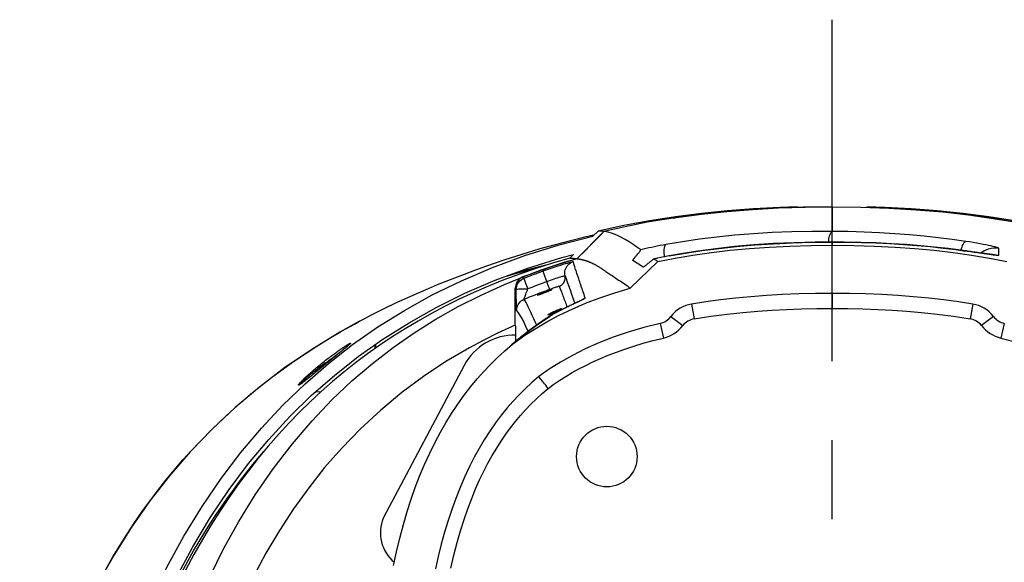
# Model space of a CAD drawing. Units: millimetres. Extents: x -5096 to 1062, y -915 to 1783.
# Drawn here: x -4014 to -3753, y -298 to -154 of the extents above; entities that cross this region are included whole.
import ezdxf

# ---------------------------------------------------------------- set-up
doc = ezdxf.new("R2010")
doc.units = ezdxf.units.MM
doc.header["$LTSCALE"] = 55.88
doc.linetypes.add('CENTER', pattern=[0.6, 0.375, -0.075, 0.075, -0.075])
doc.layers.get('0').update_dxf_attribs({"linetype": 'CONTINUOUS'})
for name, color, linetype in [('1215285_DXF_CONTINUOUS_LINE', 7, 'CONTINUOUS'), ('BOWL_2013062DXF_CONTINUOUS_LINE', 7, 'CONTINUOUS'), ('RIM_20130625DXF_CONTINUOUS_LINE', 7, 'CONTINUOUS')]:
    doc.layers.add(name, color=color, linetype=linetype)

msp = doc.modelspace()

# ---------------------------------------------------------------- linework, layer by layer
at = {"color": 1, "linetype": 'CENTER', "ltscale": 5}
msp.add_line((-3798.8, -914.85), (-3798.8, -153.7), dxfattribs=at)
at = {"layer": '1215285_DXF_CONTINUOUS_LINE', "color": 7, "linetype": 'Continuous'}
for p, q in [((-3870.56, -216.81), (-3867.44, -215.99)), ((-3874.82, -218.86), (-3880.75, -220.34)), ((-3885.61, -221.88), (-3882.54, -220.97)), ((-3880.75, -220.34), (-3884.26, -221.38)), ((-3924.23, -233.71), (-3922.47, -232.78)), ((-3920.15, -240.97), (-3920.15, -239.93)), ((-3919.96, -240.84), (-3919.96, -239.8)), ((-3930.53, -242.84), (-3931.05, -243.27)), ((-3929.18, -241.75), (-3929.6, -242.08)), ((-3929.24, -241.79), (-3929.6, -242.08)), ((-3929.01, -241.61), (-3929.24, -241.79)), ((-3928.79, -241.42), (-3929.01, -241.61)), ((-3928.57, -241.25), (-3928.79, -241.42)), ((-3928.37, -241.07), (-3928.57, -241.25)), ((-3933.88, -245.59), (-3934.23, -245.88)), ((-3933.23, -245.05), (-3933.99, -245.68)), ((-3932.64, -244.57), (-3933.23, -245.05)), ((-3932.08, -244.11), (-3932.64, -244.57)), ((-3931.53, -243.66), (-3932.08, -244.11)), ((-3931.05, -243.27), (-3931.61, -243.72)), ((-3931.12, -243.33), (-3931.53, -243.66)), ((-3935.46, -246.88), (-3935.82, -247.18)), ((-3934.79, -246.33), (-3935.46, -246.88)), ((-3933.99, -245.68), (-3934.79, -246.33)), ((-3934.49, -252.43), (-3936, -252.51))]:
    msp.add_line(p, q, dxfattribs=at)
for points in [[(-3862.13, -210.88), (-3864.45, -211.41), (-3868.62, -212.43), (-3872.65, -213.49), (-3876.38, -214.54), (-3879.78, -215.56), (-3882.9, -216.53), (-3885.74, -217.46), (-3888.28, -218.31), (-3890.57, -219.11), (-3892.77, -219.9), (-3894.9, -220.68), (-3896.96, -221.45), (-3899.09, -222.27), (-3901.32, -223.15), (-3903.62, -224.08), (-3906.09, -225.11), (-3908.73, -226.24), (-3911.53, -227.48), (-3914.51, -228.86), (-3917.68, -230.37), (-3921.02, -232.04), (-3922.47, -232.78)], [(-3919.4, -235.23), (-3912.36, -230.85), (-3904.95, -226.75), (-3897.2, -222.95), (-3889.01, -219.47), (-3880.37, -216.3), (-3871.29, -213.46), (-3862.38, -211.12)], [(-3888.23, -222.84), (-3879.63, -219.67), (-3870.56, -216.81)], [(-3882.54, -220.97), (-3876.81, -219.43), (-3875.96, -219.22)], [(-3924.62, -243.09), (-3918.04, -238.44), (-3911.13, -234.1), (-3903.88, -230.05), (-3896.29, -226.29), (-3888.23, -222.84)], [(-3924.23, -233.71), (-3929.51, -236.64), (-3936.96, -241.19), (-3944.05, -246.02), (-3950.83, -251.17), (-3957.28, -256.61), (-3963.39, -262.34), (-3969.22, -268.39), (-3974.73, -274.74), (-3979.92, -281.39), (-3984.82, -288.38), (-3989.43, -295.7), (-3993.71, -303.34), (-3997.7, -311.35), (-4001.37, -319.73), (-4004.72, -328.47), (-4007.75, -337.63), (-4010.44, -347.24), (-4012.78, -357.25), (-4014.46, -365.99)], [(-3991.61, -299.55), (-3989.73, -296.27), (-3987.82, -293.09), (-3985.87, -290.02), (-3983.92, -287.07), (-3981.95, -284.22), (-3979.92, -281.42), (-3977.82, -278.65), (-3975.67, -275.92), (-3973.44, -273.21), (-3971.12, -270.52), (-3968.71, -267.85), (-3966.25, -265.24), (-3963.74, -262.69), (-3961.17, -260.19), (-3958.55, -257.76), (-3955.89, -255.4), (-3953.19, -253.1), (-3950.43, -250.85), (-3947.61, -248.66), (-3944.73, -246.52), (-3941.77, -244.41), (-3938.72, -242.34), (-3935.58, -240.31), (-3932.36, -238.32), (-3929.03, -236.36), (-3925.61, -234.45), (-3924.23, -233.71)], [(-3991.19, -338.88), (-3987.72, -328.05), (-3983.91, -317.82), (-3979.82, -308.19), (-3975.49, -299.18), (-3970.89, -290.77), (-3966.06, -282.87), (-3961.03, -275.47), (-3955.78, -268.57), (-3950.3, -262.07), (-3944.61, -255.98), (-3938.69, -250.28), (-3932.51, -244.93), (-3926.09, -239.91), (-3919.4, -235.23)], [(-3940.42, -250.69), (-3940.44, -250.69), (-3940.45, -250.68), (-3940.46, -250.67), (-3940.46, -250.65), (-3940.46, -250.63), (-3940.45, -250.61), (-3940.44, -250.58), (-3940.42, -250.54), (-3940.39, -250.5), (-3940.36, -250.45), (-3940.32, -250.39), (-3940.27, -250.33), (-3940.21, -250.26), (-3940.15, -250.18), (-3940.07, -250.09), (-3939.99, -250), (-3939.89, -249.9), (-3939.79, -249.79), (-3939.68, -249.67), (-3939.55, -249.54), (-3939.42, -249.4), (-3939.27, -249.26), (-3939.12, -249.1), (-3938.95, -248.94), (-3938.77, -248.77), (-3938.59, -248.59), (-3938.39, -248.41), (-3938.18, -248.21), (-3937.95, -248.01), (-3937.72, -247.8), (-3937.48, -247.58), (-3937.22, -247.35), (-3936.95, -247.11), (-3936.67, -246.87), (-3936.38, -246.62), (-3936.07, -246.36), (-3935.76, -246.09), (-3935.43, -245.81), (-3935.08, -245.53), (-3934.73, -245.24), (-3934.36, -244.94), (-3934, -244.65), (-3933.63, -244.36), (-3933.27, -244.08), (-3932.92, -243.8), (-3932.58, -243.54), (-3932.26, -243.3), (-3931.94, -243.06), (-3931.65, -242.84), (-3931.37, -242.63), (-3931.1, -242.43), (-3930.84, -242.24), (-3930.59, -242.06), (-3930.36, -241.89), (-3930.13, -241.73), (-3929.91, -241.57), (-3929.7, -241.43), (-3929.5, -241.29), (-3929.31, -241.15), (-3929.12, -241.03), (-3928.95, -240.91), (-3928.78, -240.79), (-3928.62, -240.68), (-3928.47, -240.58), (-3928.33, -240.49), (-3928.19, -240.4), (-3928.06, -240.31), (-3927.93, -240.23), (-3927.81, -240.15), (-3927.7, -240.08), (-3927.6, -240.02), (-3927.5, -239.95), (-3927.41, -239.9), (-3927.32, -239.85), (-3927.24, -239.8), (-3927.17, -239.76), (-3927.1, -239.72), (-3927.04, -239.68), (-3926.98, -239.65), (-3926.92, -239.62), (-3926.87, -239.59), (-3926.82, -239.57), (-3926.78, -239.55), (-3926.75, -239.54), (-3926.72, -239.53), (-3926.69, -239.52), (-3926.67, -239.52)], [(-3926.67, -239.52), (-3926.66, -239.53), (-3926.65, -239.54), (-3926.66, -239.56), (-3926.68, -239.59), (-3926.7, -239.62), (-3926.73, -239.66), (-3926.77, -239.7), (-3926.81, -239.74), (-3926.86, -239.79), (-3926.91, -239.83), (-3926.97, -239.89), (-3927.03, -239.94), (-3927.1, -240), (-3927.17, -240.07), (-3927.25, -240.14), (-3927.34, -240.21), (-3927.43, -240.29), (-3927.53, -240.38), (-3927.64, -240.47), (-3927.75, -240.57), (-3927.88, -240.67), (-3928.01, -240.78), (-3928.15, -240.9), (-3928.3, -241.02), (-3928.46, -241.15), (-3928.63, -241.29), (-3928.81, -241.44), (-3928.99, -241.59), (-3929.18, -241.75)], [(-3926.8, -239.71), (-3926.8, -239.71), (-3926.79, -239.7), (-3926.8, -239.71), (-3926.81, -239.73), (-3926.83, -239.75), (-3926.86, -239.77), (-3926.89, -239.81), (-3926.93, -239.84), (-3926.97, -239.88), (-3927.02, -239.93), (-3927.07, -239.97), (-3927.12, -240.02), (-3927.18, -240.08), (-3927.25, -240.13), (-3927.31, -240.19), (-3927.39, -240.25), (-3927.46, -240.32), (-3927.54, -240.38), (-3927.62, -240.45), (-3927.7, -240.52), (-3927.79, -240.6), (-3927.88, -240.67), (-3927.97, -240.75), (-3928.07, -240.83), (-3928.16, -240.91), (-3928.26, -240.99), (-3928.37, -241.07)], [(-3940.15, -250.55), (-3940.15, -250.54), (-3940.15, -250.53), (-3940.15, -250.51), (-3940.14, -250.48), (-3940.13, -250.46), (-3940.11, -250.42), (-3940.08, -250.38), (-3940.05, -250.34), (-3940.01, -250.29), (-3939.96, -250.23), (-3939.9, -250.16), (-3939.84, -250.09), (-3939.76, -250.01), (-3939.68, -249.93), (-3939.59, -249.83), (-3939.48, -249.73), (-3939.37, -249.62), (-3939.25, -249.51), (-3939.11, -249.38), (-3938.97, -249.25), (-3938.81, -249.11), (-3938.65, -248.96), (-3938.47, -248.8), (-3938.28, -248.64), (-3938.09, -248.47), (-3937.88, -248.29), (-3937.65, -248.11), (-3937.42, -247.91), (-3937.18, -247.71), (-3936.92, -247.5), (-3936.65, -247.29), (-3936.38, -247.07), (-3936.08, -246.84), (-3935.78, -246.6), (-3935.46, -246.36), (-3935.13, -246.11), (-3934.79, -245.85), (-3934.44, -245.58), (-3934.07, -245.31), (-3933.71, -245.05), (-3933.35, -244.79), (-3932.98, -244.53), (-3932.63, -244.28), (-3932.3, -244.05), (-3931.97, -243.82), (-3931.66, -243.61), (-3931.37, -243.41), (-3931.09, -243.22), (-3930.82, -243.04), (-3930.58, -242.89)], [(-3929.6, -242.08), (-3929.96, -242.38), (-3930.09, -242.48), (-3930.21, -242.59), (-3930.34, -242.69), (-3930.47, -242.79), (-3931.12, -243.33)], [(-3929.6, -242.08), (-3930.04, -242.45), (-3930.53, -242.84)], [(-3936.98, -253.37), (-3930.92, -248.07), (-3924.62, -243.09)], [(-3932.52, -244.47), (-3932.85, -244.74), (-3933.19, -245.02), (-3933.88, -245.59)], [(-3931.61, -243.72), (-3931.9, -243.97), (-3932.52, -244.47)], [(-3935.55, -246.96), (-3935.85, -247.2), (-3936.13, -247.44), (-3936.4, -247.66), (-3936.66, -247.87), (-3936.9, -248.07), (-3937.14, -248.26), (-3937.36, -248.44), (-3937.57, -248.61), (-3937.77, -248.77), (-3937.97, -248.93), (-3938.15, -249.07), (-3938.32, -249.21), (-3938.49, -249.34), (-3938.65, -249.47), (-3938.8, -249.58), (-3938.94, -249.69), (-3939.07, -249.8), (-3939.2, -249.89), (-3939.31, -249.98), (-3939.42, -250.06), (-3939.53, -250.14), (-3939.62, -250.21), (-3939.71, -250.27), (-3939.8, -250.33), (-3939.88, -250.39), (-3939.95, -250.44), (-3940.02, -250.48), (-3940.08, -250.52)], [(-3935.82, -247.18), (-3936.18, -247.48), (-3936.37, -247.63), (-3936.55, -247.78), (-3936.74, -247.93), (-3936.92, -248.08), (-3937.1, -248.23), (-3937.28, -248.37), (-3937.46, -248.52), (-3937.63, -248.66), (-3937.81, -248.8), (-3937.97, -248.93), (-3938.13, -249.06), (-3938.29, -249.18), (-3938.44, -249.3), (-3938.58, -249.42), (-3938.72, -249.52), (-3938.86, -249.63), (-3938.98, -249.73), (-3939.11, -249.82), (-3939.22, -249.91), (-3939.33, -249.99), (-3939.44, -250.07), (-3939.54, -250.14), (-3939.64, -250.21), (-3939.73, -250.27), (-3939.81, -250.33), (-3939.88, -250.38), (-3939.95, -250.43), (-3940.02, -250.47), (-3940.07, -250.5), (-3940.08, -250.51)], [(-3934.23, -245.88), (-3934.91, -246.43), (-3935.55, -246.96)], [(-3940.08, -250.52), (-3940.14, -250.56), (-3940.2, -250.59), (-3940.25, -250.62), (-3940.29, -250.64), (-3940.33, -250.66), (-3940.37, -250.67), (-3940.4, -250.68), (-3940.42, -250.69)], [(-3988.45, -341.98), (-3985.05, -331.02), (-3981.31, -320.72), (-3977.3, -311.05), (-3973.04, -302.02), (-3968.52, -293.61), (-3963.78, -285.72), (-3958.85, -278.35), (-3953.71, -271.49), (-3948.34, -265.05), (-3942.77, -259.01), (-3936.98, -253.37)], [(-3971.19, -299.85), (-3969.75, -297.23), (-3968.29, -294.67), (-3966.81, -292.17), (-3965.32, -289.72), (-3963.81, -287.33), (-3962.29, -285), (-3960.75, -282.72), (-3959.21, -280.51), (-3957.65, -278.35), (-3956.08, -276.24), (-3954.51, -274.19), (-3952.92, -272.18), (-3951.32, -270.22), (-3949.7, -268.31), (-3949.64, -268.24)]]:
    msp.add_lwpolyline(points, dxfattribs=at)
at = {"layer": 'BOWL_2013062DXF_CONTINUOUS_LINE', "color": 7, "linetype": 'Continuous'}
for p, q in [((-3798.8, -203.33), (-3798.8, -209.88)), ((-3828.85, -214.37), (-3824.18, -213.86)), ((-3814.42, -213.13), (-3809.35, -212.89)), ((-3809.35, -212.89), (-3804.15, -212.75)), ((-3804.15, -212.75), (-3798.8, -212.69)), ((-3798.8, -212.69), (-3798.81, -212.69)), ((-3798.8, -212.69), (-3798.8, -212.69)), ((-3798.8, -212.69), (-3798.8, -213.57)), ((-3798.8, -212.69), (-3794.88, -212.72)), ((-3783.54, -213.11), (-3779.9, -213.33)), ((-3779.9, -213.33), (-3776.33, -213.6)), ((-3776.33, -213.6), (-3772.83, -213.92)), ((-3772.83, -213.92), (-3769.4, -214.29)), ((-3769.4, -214.29), (-3766.03, -214.71)), ((-3842.04, -216.38), (-3842.05, -216.37)), ((-3842.04, -216.38), (-3837.78, -215.62)), ((-3837.78, -215.62), (-3833.38, -214.95)), ((-3833.38, -214.95), (-3828.85, -214.37)), ((-3766.03, -214.7), (-3766.03, -214.71)), ((-3760.27, -215.49), (-3760.97, -215.39)), ((-3759.3, -215.63), (-3760.27, -215.49)), ((-3758.7, -215.71), (-3759.3, -215.63)), ((-3754.61, -216.16), (-3754.62, -214.36)), ((-3866.49, -217.09), (-3866.47, -217.09)), ((-3866.47, -217.09), (-3866.44, -217.08)), ((-3866.22, -217.15), (-3866.19, -217.15)), ((-3866.07, -217.17), (-3866.05, -217.18)), ((-3866.05, -217.18), (-3866.01, -217.18)), ((-3866.01, -217.18), (-3865.99, -217.19)), ((-3865.93, -217.2), (-3865.82, -217.22)), ((-3865.82, -217.22), (-3865.76, -217.24)), ((-3865.76, -217.24), (-3865.7, -217.25)), ((-3865.7, -217.25), (-3865.63, -217.26)), ((-3865.63, -217.26), (-3865.56, -217.28)), ((-3865.56, -217.28), (-3865.45, -217.3)), ((-3865.45, -217.3), (-3865.36, -217.32)), ((-3865.36, -217.32), (-3865.29, -217.34)), ((-3865.29, -217.34), (-3865.22, -217.35)), ((-3865.22, -217.35), (-3865.15, -217.37)), ((-3865.15, -217.37), (-3865.07, -217.39)), ((-3852.42, -224.92), (-3845.13, -217.87)), ((-3849, -219.34), (-3851.72, -217.59)), ((-3851.72, -217.59), (-3851.72, -217.59)), ((-3846.09, -217.17), (-3846.11, -217.17)), ((-3880.65, -222.32), (-3880.9, -221.96)), ((-3874.82, -222.43), (-3875.06, -221.77)), ((-3879.84, -224.36), (-3880.09, -223.71)), ((-3879.56, -225.06), (-3879.84, -224.36)), ((-3874.56, -223.15), (-3874.82, -222.43)), ((-3874.26, -223.97), (-3874.56, -223.15)), ((-3874.09, -224.43), (-3874.26, -223.97)), ((-3873.96, -224.81), (-3874.09, -224.43)), ((-3882.94, -234.78), (-3882.94, -224.94)), ((-3882.94, -224.94), (-3882.66, -225.28)), ((-3867.98, -226.57), (-3867.14, -228.99)), ((-3820.39, -227.2), (-3824.46, -227.58)), ((-3816.23, -226.89), (-3820.39, -227.2)), ((-3811.99, -226.65), (-3816.23, -226.89)), ((-3798.8, -226.34), (-3798.8, -230.32)), ((-3777.21, -227.2), (-3781.37, -226.89)), ((-3773.14, -227.58), (-3777.21, -227.2)), ((-3836.11, -229.14), (-3835.45, -233.07)), ((-3769.17, -228.03), (-3773.14, -227.58)), ((-3761.5, -229.14), (-3762.16, -233.07)), ((-3877.68, -235.03), (-3873.85, -232.43)), ((-3873.75, -232.36), (-3877.65, -235)), ((-3877.04, -234.56), (-3873.25, -232.05)), ((-3873.71, -232.35), (-3873.84, -232.43)), ((-3873.24, -232.05), (-3873.75, -232.36)), ((-3873.58, -232.26), (-3873.71, -232.35)), ((-3873.62, -232.31), (-3873.49, -232.22)), ((-3873.45, -232.18), (-3873.58, -232.26)), ((-3873.49, -232.22), (-3873.35, -232.14)), ((-3873.35, -232.14), (-3873.22, -232.05)), ((-3873.25, -232.05), (-3873.25, -232.05)), ((-3870.78, -230.76), (-3870.93, -230.84)), ((-3870.78, -230.76), (-3870.77, -230.76)), ((-3870.77, -230.76), (-3870.75, -230.75)), ((-3841.6, -232.44), (-3838.45, -234.87)), ((-3756, -232.44), (-3759.16, -234.87)), ((-3882.82, -235.1), (-3882.94, -234.78)), ((-3877.65, -235), (-3881.43, -237.92)), ((-3880.44, -237.12), (-3877.04, -234.56)), ((-3880.17, -235.02), (-3879.55, -236.31)), ((-3878.01, -235.29), (-3877.68, -235.03)), ((-3877.6, -234.99), (-3877.45, -234.88)), ((-3877.41, -234.85), (-3877.45, -234.89)), ((-3877.26, -234.73), (-3877.31, -234.61)), ((-3876.17, -233.98), (-3877.29, -234.77)), ((-3844.48, -234.29), (-3843.56, -238.17)), ((-3753.13, -234.29), (-3754.04, -238.17)), ((-3880.27, -237.02), (-3881.33, -237.87)), ((-3880.58, -237.24), (-3880.44, -237.12)), ((-3879.46, -236.38), (-3880.52, -237.2)), ((-3879.2, -236.2), (-3880.27, -237.02)), ((-3879.55, -236.31), (-3879.5, -236.41)), ((-3878.13, -235.4), (-3879.2, -236.2)), ((-3852.99, -236.63), (-3856.96, -237.98)), ((-3881.51, -237.98), (-3881.71, -238.14)), ((-3876.69, -248.4), (-3878.52, -249.99)), ((-3875.73, -249.63), (-3876.18, -249.05))]:
    msp.add_line(p, q, dxfattribs=at)
for points in [[(-3798.8, -203.33), (-3806.5, -203.43), (-3813.98, -203.69), (-3821.24, -204.12), (-3828.3, -204.74), (-3835.13, -205.52), (-3841.67, -206.43), (-3847.89, -207.46), (-3853.8, -208.63), (-3859.42, -209.93)], [(-3798.8, -203.33), (-3791.17, -203.42), (-3783.74, -203.68), (-3776.51, -204.11), (-3769.47, -204.72), (-3762.64, -205.5), (-3756.08, -206.41), (-3749.84, -207.44), (-3743.87, -208.62), (-3738.18, -209.93)], [(-3866.49, -217.09), (-3865.71, -216.31), (-3864.93, -215.53), (-3864.15, -214.74), (-3863.36, -213.96), (-3862.57, -213.16), (-3861.78, -212.36), (-3860.99, -211.56), (-3860.21, -210.75), (-3859.42, -209.93)], [(-3849.61, -214.78), (-3850.63, -214.08), (-3851.67, -213.36), (-3852.72, -212.65), (-3853.79, -211.98), (-3854.88, -211.36), (-3855.99, -210.83), (-3857.12, -210.4), (-3858.26, -210.11), (-3859.42, -209.93)], [(-3798.8, -209.88), (-3804.23, -209.89), (-3809.53, -209.99), (-3814.7, -210.19), (-3819.74, -210.49), (-3824.65, -210.88), (-3829.42, -211.37), (-3834.06, -211.94), (-3838.56, -212.6), (-3842.93, -213.35)], [(-3799.79, -212.7), (-3799.74, -212.3), (-3799.66, -211.85), (-3799.58, -211.44), (-3799.49, -211.07), (-3799.39, -210.74), (-3799.28, -210.46), (-3799.17, -210.22), (-3799.05, -210.05), (-3798.92, -209.93), (-3798.8, -209.88)], [(-3763.35, -212.52), (-3766.96, -212), (-3770.65, -211.54), (-3774.42, -211.13), (-3778.27, -210.78), (-3782.21, -210.49), (-3786.24, -210.25), (-3790.34, -210.07), (-3794.53, -209.94), (-3798.8, -209.88)], [(-3842.93, -213.35), (-3843.71, -213.49), (-3844.47, -213.64), (-3845.24, -213.8), (-3845.99, -213.95), (-3846.73, -214.11), (-3847.46, -214.27), (-3848.19, -214.44), (-3848.9, -214.61), (-3849.61, -214.78)], [(-3845.13, -217.87), (-3840.51, -216.96), (-3835.76, -216.16), (-3830.88, -215.47), (-3825.88, -214.88), (-3820.75, -214.41), (-3815.48, -214.04), (-3810.06, -213.78), (-3804.5, -213.62), (-3798.8, -213.57)], [(-3843.33, -216.62), (-3843.36, -216.24), (-3843.38, -215.67), (-3843.39, -215.15), (-3843.37, -214.67), (-3843.32, -214.25), (-3843.26, -213.9), (-3843.17, -213.63), (-3843.06, -213.44), (-3842.93, -213.35)], [(-3798.81, -212.69), (-3803.3, -212.73), (-3808.91, -212.87), (-3814.35, -213.12), (-3819.62, -213.47), (-3824.73, -213.91), (-3829.66, -214.46), (-3834.43, -215.1), (-3839.01, -215.83), (-3842.05, -216.37)], [(-3824.18, -213.86), (-3819.36, -213.45), (-3814.42, -213.13)], [(-3766.03, -214.7), (-3768.07, -214.44), (-3771.62, -214.04), (-3775.31, -213.69), (-3779.12, -213.38), (-3783.06, -213.13), (-3787.12, -212.93), (-3791.31, -212.79), (-3795.63, -212.71), (-3798.8, -212.69)], [(-3798.8, -213.57), (-3793.1, -213.62), (-3787.54, -213.78), (-3782.13, -214.04), (-3776.86, -214.41), (-3771.73, -214.88), (-3766.73, -215.47), (-3761.85, -216.16), (-3757.1, -216.96), (-3752.47, -217.87)], [(-3794.88, -212.72), (-3791.04, -212.8), (-3787.26, -212.93), (-3783.54, -213.11)], [(-3764.64, -214.89), (-3764.63, -214.86), (-3764.49, -214.41), (-3764.35, -214.01), (-3764.2, -213.64), (-3764.06, -213.31), (-3763.91, -213.04), (-3763.76, -212.82), (-3763.62, -212.65), (-3763.48, -212.55), (-3763.35, -212.52)], [(-3754.62, -214.36), (-3754.67, -214.32), (-3754.8, -214.26), (-3755.01, -214.18), (-3755.32, -214.09), (-3755.7, -213.99), (-3756.17, -213.87), (-3756.71, -213.74), (-3757.33, -213.61), (-3758.01, -213.46), (-3758.76, -213.31), (-3759.57, -213.15), (-3760.44, -212.99), (-3761.36, -212.84), (-3762.33, -212.68), (-3763.35, -212.52)], [(-3757.32, -214.51), (-3756.66, -214.35), (-3755.99, -214.27), (-3755.3, -214.27), (-3754.62, -214.36)], [(-3851.72, -217.59), (-3851.73, -217.57), (-3851.73, -217.53), (-3851.7, -217.48), (-3851.66, -217.4), (-3851.6, -217.31), (-3851.52, -217.2), (-3851.43, -217.08), (-3851.32, -216.94), (-3851.2, -216.8), (-3851.08, -216.65), (-3850.96, -216.5), (-3850.84, -216.35), (-3850.71, -216.2), (-3850.59, -216.06)], [(-3850.59, -216.06), (-3850.37, -215.79), (-3850.26, -215.66), (-3850.16, -215.54), (-3850.07, -215.43), (-3849.99, -215.33), (-3849.91, -215.23), (-3849.84, -215.15), (-3849.78, -215.07), (-3849.73, -215), (-3849.68, -214.94), (-3849.65, -214.89), (-3849.63, -214.85), (-3849.61, -214.82), (-3849.6, -214.8), (-3849.61, -214.78)], [(-3842.05, -216.37), (-3842.18, -216.4), (-3843.27, -216.61), (-3844.35, -216.82), (-3845.41, -217.03), (-3846.11, -217.17)], [(-3842.04, -216.38), (-3842.49, -216.46), (-3842.95, -216.55), (-3843.4, -216.64), (-3843.85, -216.73), (-3844.3, -216.81), (-3844.75, -216.9), (-3845.2, -216.99), (-3845.65, -217.08), (-3846.09, -217.17)], [(-3760.97, -215.39), (-3761.33, -215.34), (-3761.7, -215.29), (-3762.08, -215.24), (-3762.47, -215.18), (-3762.86, -215.13), (-3763.26, -215.07), (-3763.67, -215.02), (-3764.09, -214.96), (-3764.51, -214.91), (-3764.94, -214.85), (-3765.37, -214.79), (-3765.8, -214.73), (-3766.03, -214.7)], [(-3766.03, -214.71), (-3764.97, -214.85), (-3763.94, -214.99), (-3762.95, -215.12), (-3762.01, -215.25), (-3761.1, -215.38), (-3760.23, -215.5)], [(-3760.23, -215.5), (-3758.59, -215.73), (-3757.86, -215.84), (-3757.2, -215.93)], [(-3759.31, -215.62), (-3759.07, -215.42), (-3758.53, -215.05), (-3757.94, -214.75), (-3757.32, -214.51)], [(-3755.74, -216.09), (-3755.74, -216.09), (-3755.72, -216.09), (-3755.73, -216.09), (-3755.77, -216.09), (-3755.84, -216.08), (-3755.92, -216.07), (-3756.02, -216.06), (-3756.15, -216.05), (-3756.28, -216.03), (-3756.44, -216.02), (-3756.61, -215.99), (-3756.79, -215.97), (-3756.98, -215.95), (-3757.19, -215.92), (-3757.41, -215.89), (-3757.65, -215.86), (-3757.89, -215.82), (-3758.15, -215.79), (-3758.42, -215.75), (-3758.7, -215.71)], [(-3757.2, -215.93), (-3756.62, -216), (-3756.11, -216.07), (-3755.66, -216.12), (-3755.29, -216.16), (-3754.99, -216.19), (-3754.78, -216.19), (-3754.65, -216.18), (-3754.61, -216.16)], [(-3755.99, -216.07), (-3755.98, -216.07), (-3755.29, -216.07), (-3754.61, -216.16)], [(-3866.49, -217.09), (-3868.11, -217.57), (-3869.73, -218.06), (-3871.34, -218.57), (-3872.95, -219.1), (-3874.55, -219.64), (-3876.15, -220.2), (-3877.74, -220.77), (-3879.32, -221.36), (-3880.9, -221.96)], [(-3875.55, -220.38), (-3874.73, -220.09), (-3873.91, -219.8), (-3873.1, -219.53), (-3872.31, -219.26), (-3871.54, -219.02), (-3870.83, -218.79), (-3870.18, -218.59), (-3869.58, -218.41), (-3869.06, -218.26), (-3868.61, -218.13), (-3868.23, -218.03), (-3867.93, -217.95), (-3867.72, -217.9), (-3867.59, -217.88), (-3867.54, -217.88)], [(-3869.71, -221.62), (-3869.77, -221.23), (-3869.79, -220.84), (-3869.75, -220.45), (-3869.67, -220.07), (-3869.54, -219.71), (-3869.37, -219.36), (-3869.16, -219.03), (-3868.9, -218.73), (-3868.61, -218.45), (-3868.27, -218.22), (-3867.91, -218.02), (-3867.53, -217.88)], [(-3864.38, -227.56), (-3864.53, -227.09), (-3864.68, -226.64), (-3864.82, -226.2), (-3864.97, -225.76), (-3865.12, -225.33), (-3865.26, -224.9), (-3865.4, -224.47), (-3865.54, -224.06), (-3865.68, -223.64), (-3865.82, -223.24), (-3865.95, -222.84), (-3866.09, -222.42), (-3866.26, -221.96), (-3866.42, -221.47), (-3866.56, -221.01), (-3866.68, -220.62), (-3866.8, -220.27), (-3866.91, -219.94), (-3867.02, -219.61), (-3867.12, -219.3), (-3867.2, -219.01), (-3867.29, -218.75), (-3867.36, -218.51), (-3867.42, -218.31), (-3867.46, -218.14), (-3867.5, -218), (-3867.54, -217.88)], [(-3866.43, -217.09), (-3866.44, -217.1), (-3866.45, -217.1), (-3866.45, -217.1), (-3866.46, -217.1), (-3866.46, -217.11), (-3866.47, -217.11), (-3866.47, -217.11), (-3866.47, -217.11), (-3866.46, -217.11), (-3866.46, -217.11), (-3866.46, -217.11), (-3866.45, -217.11), (-3866.45, -217.11), (-3866.44, -217.11), (-3866.43, -217.11)], [(-3866.44, -217.08), (-3866.42, -217.07), (-3866.41, -217.07), (-3866.4, -217.07), (-3866.4, -217.07), (-3866.39, -217.07), (-3866.38, -217.06), (-3866.38, -217.06), (-3866.37, -217.06), (-3866.37, -217.06), (-3866.37, -217.06), (-3866.36, -217.06), (-3866.36, -217.06), (-3866.36, -217.06), (-3866.37, -217.07), (-3866.37, -217.07), (-3866.37, -217.07), (-3866.38, -217.07), (-3866.39, -217.07), (-3866.39, -217.08), (-3866.4, -217.08), (-3866.43, -217.09)], [(-3866.43, -217.11), (-3866.42, -217.11), (-3866.41, -217.11), (-3866.4, -217.11), (-3866.39, -217.11), (-3866.39, -217.11), (-3866.38, -217.11), (-3866.37, -217.11), (-3866.37, -217.11), (-3866.36, -217.11), (-3866.36, -217.11), (-3866.35, -217.11), (-3866.35, -217.11), (-3866.35, -217.11), (-3866.34, -217.11), (-3866.34, -217.11), (-3866.34, -217.11), (-3866.34, -217.11), (-3866.33, -217.12), (-3866.33, -217.12), (-3866.33, -217.12), (-3866.33, -217.12), (-3866.33, -217.12), (-3866.32, -217.13), (-3866.32, -217.13), (-3866.32, -217.13), (-3866.31, -217.13), (-3866.31, -217.13), (-3866.3, -217.13), (-3866.3, -217.14), (-3866.29, -217.14), (-3866.28, -217.14), (-3866.28, -217.14), (-3866.27, -217.14), (-3866.26, -217.14), (-3866.25, -217.14), (-3866.25, -217.15), (-3866.24, -217.15), (-3866.22, -217.15)], [(-3866.19, -217.15), (-3866.16, -217.16), (-3866.15, -217.16), (-3866.14, -217.16), (-3866.13, -217.16), (-3866.12, -217.16), (-3866.11, -217.16), (-3866.1, -217.17), (-3866.09, -217.17), (-3866.07, -217.17)], [(-3865.99, -217.19), (-3865.97, -217.19), (-3865.96, -217.2), (-3865.93, -217.2)], [(-3865.07, -217.39), (-3864.99, -217.41), (-3864.95, -217.42), (-3864.9, -217.43), (-3864.86, -217.44), (-3864.81, -217.45), (-3864.77, -217.46), (-3864.72, -217.48), (-3864.67, -217.49), (-3864.62, -217.5), (-3864.56, -217.52), (-3864.51, -217.53), (-3864.45, -217.55), (-3864.39, -217.56), (-3864.34, -217.58), (-3864.27, -217.6), (-3864.21, -217.62), (-3864.15, -217.64), (-3864.08, -217.66), (-3864.01, -217.68), (-3863.94, -217.71), (-3863.87, -217.73), (-3863.8, -217.76), (-3863.72, -217.78), (-3863.64, -217.81), (-3863.56, -217.84), (-3863.48, -217.88), (-3863.4, -217.91), (-3863.31, -217.94), (-3863.22, -217.98), (-3863.13, -218.02), (-3863.03, -218.06), (-3862.93, -218.11), (-3862.83, -218.15), (-3862.73, -218.2), (-3862.62, -218.25), (-3862.51, -218.3), (-3862.39, -218.36), (-3862.28, -218.42), (-3862.15, -218.48), (-3862.03, -218.55), (-3861.9, -218.61), (-3861.77, -218.69), (-3861.63, -218.76), (-3861.49, -218.84), (-3861.34, -218.93), (-3861.19, -219.01), (-3861.03, -219.11), (-3860.86, -219.2), (-3860.7, -219.31), (-3860.52, -219.42), (-3860.34, -219.53), (-3860.15, -219.65), (-3859.96, -219.78), (-3859.75, -219.91), (-3859.54, -220.05), (-3859.33, -220.19), (-3859.1, -220.34), (-3858.86, -220.5), (-3858.62, -220.67), (-3858.36, -220.85), (-3858.09, -221.03), (-3857.82, -221.22), (-3857.52, -221.42), (-3857.22, -221.62), (-3856.9, -221.84), (-3856.57, -222.06), (-3856.22, -222.29), (-3855.87, -222.53), (-3855.49, -222.78), (-3855.1, -223.03), (-3854.71, -223.29), (-3854.32, -223.55), (-3853.93, -223.82), (-3853.54, -224.09), (-3853.16, -224.36), (-3852.79, -224.63), (-3852.42, -224.91)], [(-3847.71, -218.42), (-3848.02, -218.67), (-3848.17, -218.79), (-3848.32, -218.91), (-3848.46, -219.01), (-3848.58, -219.11), (-3848.7, -219.19), (-3848.79, -219.25), (-3848.87, -219.3), (-3848.93, -219.33), (-3848.97, -219.34), (-3849, -219.34)], [(-3846.88, -217.74), (-3847.01, -217.84), (-3847.14, -217.95), (-3847.27, -218.06), (-3847.42, -218.18), (-3847.56, -218.3), (-3847.71, -218.42)], [(-3846.11, -217.17), (-3846.13, -217.18), (-3846.17, -217.2), (-3846.21, -217.22), (-3846.26, -217.26), (-3846.32, -217.3), (-3846.4, -217.36), (-3846.48, -217.42), (-3846.57, -217.49), (-3846.66, -217.57), (-3846.88, -217.74)], [(-3845.13, -217.87), (-3845.24, -217.79), (-3845.35, -217.71), (-3845.45, -217.63), (-3845.56, -217.55), (-3845.67, -217.48), (-3845.77, -217.4), (-3845.88, -217.32), (-3845.99, -217.25), (-3846.09, -217.17)], [(-3880.9, -221.96), (-3881.3, -222.15), (-3881.65, -222.38), (-3881.97, -222.65), (-3882.25, -222.96), (-3882.5, -223.31), (-3882.69, -223.69), (-3882.82, -224.08), (-3882.91, -224.5), (-3882.94, -224.94)], [(-3880.65, -222.32), (-3880.09, -222.1), (-3879.53, -221.88), (-3878.97, -221.66), (-3878.41, -221.44), (-3877.84, -221.23), (-3877.27, -221.01), (-3876.7, -220.8), (-3876.13, -220.59), (-3875.55, -220.38)], [(-3875.06, -221.77), (-3875.26, -221.2), (-3875.34, -220.97), (-3875.41, -220.77), (-3875.47, -220.61), (-3875.52, -220.49), (-3875.54, -220.41), (-3875.55, -220.38)], [(-3874.56, -223.15), (-3874.06, -222.97), (-3873.56, -222.8), (-3873.07, -222.63), (-3872.59, -222.47), (-3872.14, -222.32), (-3871.71, -222.18), (-3871.32, -222.06), (-3870.96, -221.95), (-3870.65, -221.85), (-3870.37, -221.77), (-3870.15, -221.71), (-3869.96, -221.66), (-3869.83, -221.63), (-3869.74, -221.61), (-3869.71, -221.62)], [(-3871.27, -224.4), (-3871.01, -224.29), (-3870.76, -224.15), (-3870.52, -223.98), (-3870.31, -223.78), (-3870.13, -223.57), (-3869.98, -223.33), (-3869.85, -223.07), (-3869.75, -222.79), (-3869.69, -222.5), (-3869.66, -222.21), (-3869.67, -221.91), (-3869.71, -221.63)], [(-3869.71, -221.63), (-3869.45, -222.35), (-3869.15, -223.23), (-3868.79, -224.25), (-3868.4, -225.37), (-3867.98, -226.57)], [(-3882.66, -225.28), (-3882.63, -224.86), (-3882.54, -224.45), (-3882.41, -224.05), (-3882.22, -223.67), (-3881.98, -223.32), (-3881.7, -223.01), (-3881.38, -222.73), (-3881.03, -222.5), (-3880.65, -222.32)], [(-3880.09, -223.71), (-3880.31, -223.16), (-3880.41, -222.93), (-3880.49, -222.72), (-3880.55, -222.56), (-3880.6, -222.43), (-3880.63, -222.35), (-3880.65, -222.32)], [(-3879.56, -225.06), (-3879.01, -224.84), (-3878.46, -224.63), (-3877.91, -224.41), (-3877.36, -224.2), (-3876.8, -223.99), (-3876.25, -223.78), (-3875.69, -223.57), (-3875.12, -223.36), (-3874.56, -223.15)], [(-3873.8, -225.23), (-3873.46, -225.11), (-3873.14, -225), (-3872.84, -224.89), (-3872.55, -224.79), (-3872.28, -224.7), (-3872.03, -224.62), (-3871.82, -224.55), (-3871.63, -224.49), (-3871.48, -224.45), (-3871.37, -224.42), (-3871.3, -224.4), (-3871.27, -224.4)], [(-3871.27, -224.4), (-3871.18, -224.61), (-3871.09, -224.84), (-3870.99, -225.09), (-3870.89, -225.35), (-3870.78, -225.63), (-3870.67, -225.93), (-3870.54, -226.25), (-3870.42, -226.59), (-3870.28, -226.95), (-3870.15, -227.33), (-3870, -227.73)], [(-3882.66, -225.28), (-3882.62, -225.25), (-3882.54, -225.23), (-3882.41, -225.2), (-3882.24, -225.18), (-3882.02, -225.15), (-3881.77, -225.13), (-3881.47, -225.11), (-3881.13, -225.1), (-3880.77, -225.08), (-3880.38, -225.07), (-3879.97, -225.07), (-3879.56, -225.06)], [(-3882.56, -230.84), (-3882.57, -230.8), (-3882.58, -230.71), (-3882.59, -230.56), (-3882.6, -230.36), (-3882.61, -230.11), (-3882.61, -229.81), (-3882.62, -229.46), (-3882.63, -229.06), (-3882.63, -228.62), (-3882.64, -228.14), (-3882.65, -227.62), (-3882.65, -227.07), (-3882.65, -226.5), (-3882.65, -225.91), (-3882.66, -225.28)], [(-3880.6, -227.89), (-3880.6, -227.87), (-3880.58, -227.79), (-3880.54, -227.68), (-3880.49, -227.52), (-3880.42, -227.33), (-3880.34, -227.1), (-3880.24, -226.83), (-3880.12, -226.53), (-3880, -226.2), (-3879.86, -225.84), (-3879.72, -225.46), (-3879.56, -225.06)], [(-3880.6, -227.89), (-3879.87, -227.59), (-3879.12, -227.28), (-3878.38, -226.98), (-3877.63, -226.68), (-3876.87, -226.39), (-3876.11, -226.1), (-3875.35, -225.81)], [(-3877.67, -235.7), (-3874.55, -233.87), (-3871.27, -232.13), (-3867.84, -230.48), (-3864.25, -228.93), (-3860.47, -227.49), (-3856.53, -226.15), (-3852.42, -224.92)], [(-3875.17, -226), (-3875.45, -226.11), (-3875.72, -226.21), (-3875.98, -226.32), (-3876.22, -226.42), (-3876.44, -226.51), (-3876.63, -226.59), (-3876.79, -226.66), (-3876.91, -226.71), (-3876.99, -226.75), (-3877.02, -226.78), (-3877.03, -226.78)], [(-3877.03, -226.78), (-3877.02, -226.79), (-3876.97, -226.78), (-3876.89, -226.75), (-3876.77, -226.71), (-3876.61, -226.65), (-3876.42, -226.59), (-3876.21, -226.51), (-3875.97, -226.42), (-3875.7, -226.32), (-3875.42, -226.21), (-3875.12, -226.09)], [(-3875.35, -225.81), (-3874.58, -225.52), (-3873.8, -225.23)], [(-3873.25, -225.33), (-3873.26, -225.33), (-3873.31, -225.34), (-3873.4, -225.37), (-3873.53, -225.41), (-3873.69, -225.46), (-3873.87, -225.53), (-3874.08, -225.6), (-3874.32, -225.68), (-3874.58, -225.78), (-3874.87, -225.89), (-3875.17, -226)], [(-3875.12, -226.09), (-3874.84, -225.99), (-3874.56, -225.88), (-3874.3, -225.78), (-3874.05, -225.68), (-3873.83, -225.59), (-3873.64, -225.51), (-3873.48, -225.45), (-3873.36, -225.4), (-3873.29, -225.36), (-3873.25, -225.34), (-3873.25, -225.33)], [(-3873.8, -225.23), (-3873.81, -225.21), (-3873.83, -225.15), (-3873.86, -225.07), (-3873.96, -224.81)], [(-3798.8, -226.34), (-3803.28, -226.37), (-3807.68, -226.47), (-3811.99, -226.65)], [(-3781.37, -226.89), (-3785.61, -226.65), (-3789.93, -226.47), (-3794.32, -226.37), (-3798.8, -226.34)], [(-3882.56, -230.84), (-3882.54, -230.43), (-3882.46, -230.03), (-3882.32, -229.63), (-3882.14, -229.26), (-3881.92, -228.92), (-3881.65, -228.6), (-3881.33, -228.32), (-3880.98, -228.08), (-3880.6, -227.89)], [(-3877.31, -234.61), (-3877.64, -233.87), (-3878.04, -233.06), (-3878.43, -232.18), (-3878.79, -231.33), (-3879.14, -230.57), (-3879.49, -229.89), (-3879.8, -229.27), (-3880.06, -228.73), (-3880.32, -228.27), (-3880.6, -227.89)], [(-3867.67, -229.24), (-3867.89, -229.35), (-3868.13, -229.46), (-3868.38, -229.58), (-3868.64, -229.71), (-3868.91, -229.85), (-3869.2, -229.99), (-3869.5, -230.14), (-3869.83, -230.29), (-3870.15, -230.45), (-3870.5, -230.63), (-3870.77, -230.76)], [(-3866.31, -228.59), (-3866.63, -228.75), (-3866.98, -228.92), (-3867.36, -229.1), (-3867.72, -229.28), (-3868.04, -229.43), (-3868.34, -229.57), (-3868.66, -229.73), (-3869.02, -229.9), (-3869.41, -230.09), (-3869.77, -230.27), (-3870.11, -230.44), (-3870.43, -230.6), (-3870.75, -230.75)], [(-3870, -227.73), (-3869.72, -228.48), (-3869.59, -228.83)], [(-3869.59, -228.83), (-3869.46, -229.19), (-3869.33, -229.58), (-3869.18, -229.98)], [(-3866.52, -228.69), (-3866.87, -228.86), (-3867.06, -228.95), (-3867.25, -229.04), (-3867.67, -229.24)], [(-3865.08, -227.97), (-3865.1, -227.98), (-3865.13, -228), (-3865.18, -228.02), (-3865.23, -228.05), (-3865.3, -228.09), (-3865.38, -228.13), (-3865.47, -228.17), (-3865.57, -228.22), (-3865.68, -228.28), (-3865.79, -228.34), (-3865.92, -228.4), (-3866.06, -228.47), (-3866.2, -228.54), (-3866.36, -228.61), (-3866.52, -228.69)], [(-3864.41, -227.6), (-3864.53, -227.69), (-3864.71, -227.8), (-3864.93, -227.92), (-3865.18, -228.05), (-3865.44, -228.18), (-3865.72, -228.31), (-3866.01, -228.45), (-3866.31, -228.59)], [(-3865.21, -228.04), (-3865.08, -227.93), (-3864.74, -227.72), (-3864.38, -227.56)], [(-3865.13, -227.99), (-3865.1, -227.97), (-3864.76, -227.76), (-3864.41, -227.6)], [(-3864.41, -227.6), (-3864.4, -227.6), (-3864.39, -227.59), (-3864.39, -227.58), (-3864.39, -227.58), (-3864.38, -227.57), (-3864.38, -227.57), (-3864.38, -227.57), (-3864.38, -227.56), (-3864.38, -227.56)], [(-3824.46, -227.58), (-3828.43, -228.03), (-3832.31, -228.55), (-3836.11, -229.14)], [(-3761.5, -229.14), (-3765.29, -228.55), (-3769.17, -228.03)], [(-3882.56, -230.84), (-3881.97, -231.74), (-3881.38, -232.73), (-3880.78, -233.81), (-3880.17, -235.02)], [(-3873.62, -232.31), (-3874.77, -233.05), (-3875.91, -233.82), (-3877.03, -234.6), (-3878.13, -235.4)], [(-3873.85, -232.43), (-3875.02, -233.2), (-3876.17, -233.98)], [(-3872.51, -231.12), (-3872.79, -231.25), (-3873.06, -231.38), (-3873.31, -231.5), (-3873.55, -231.61), (-3873.76, -231.72), (-3873.94, -231.81), (-3874.08, -231.89), (-3874.19, -231.96), (-3874.27, -232), (-3874.3, -232.03), (-3874.3, -232.04)], [(-3874.3, -232.04), (-3874.29, -232.04), (-3874.24, -232.03), (-3874.16, -232), (-3874.03, -231.96), (-3873.88, -231.89), (-3873.7, -231.82), (-3873.49, -231.73), (-3873.26, -231.63), (-3873, -231.51), (-3872.72, -231.39), (-3872.44, -231.26)], [(-3873.85, -232.43), (-3873.82, -232.42), (-3873.8, -232.4), (-3873.77, -232.39), (-3873.75, -232.37), (-3873.72, -232.36), (-3873.69, -232.35), (-3873.67, -232.33), (-3873.64, -232.32), (-3873.62, -232.31)], [(-3873.25, -232.05), (-3873.32, -232.1), (-3873.45, -232.18)], [(-3870.93, -230.84), (-3871.06, -230.9), (-3871.19, -230.96), (-3871.31, -231.02), (-3871.43, -231.09), (-3871.55, -231.15), (-3871.67, -231.21), (-3871.79, -231.27), (-3871.9, -231.33), (-3872.02, -231.38), (-3872.13, -231.44), (-3872.24, -231.5), (-3872.34, -231.55), (-3872.45, -231.61), (-3872.55, -231.66), (-3872.65, -231.71), (-3872.74, -231.76), (-3872.84, -231.82), (-3872.93, -231.86), (-3873.01, -231.91), (-3873.1, -231.96), (-3873.18, -232.01), (-3873.25, -232.05)], [(-3873.25, -232.05), (-3873.23, -232.04), (-3873.2, -232.02), (-3873.18, -232.01), (-3873.15, -232), (-3873.13, -231.98), (-3873.1, -231.97), (-3873.08, -231.96), (-3873.05, -231.94), (-3873.03, -231.93)], [(-3873.22, -232.05), (-3873.09, -231.97), (-3873.03, -231.93)], [(-3870.75, -230.75), (-3870.92, -230.83), (-3871.08, -230.91), (-3871.23, -230.99), (-3871.37, -231.06), (-3871.51, -231.13), (-3871.64, -231.19), (-3871.76, -231.26), (-3871.88, -231.32), (-3871.99, -231.37), (-3872.1, -231.43), (-3872.2, -231.48), (-3872.3, -231.53), (-3872.4, -231.58), (-3872.49, -231.63), (-3872.58, -231.68), (-3872.68, -231.74), (-3872.77, -231.79), (-3872.86, -231.83), (-3872.93, -231.87), (-3872.99, -231.91), (-3873.03, -231.93)], [(-3870.63, -230.38), (-3870.64, -230.38), (-3870.69, -230.39), (-3870.78, -230.41), (-3870.9, -230.46), (-3871.06, -230.51), (-3871.24, -230.58), (-3871.45, -230.67), (-3871.69, -230.76), (-3871.95, -230.88), (-3872.22, -231), (-3872.51, -231.12)], [(-3872.44, -231.26), (-3872.16, -231.14), (-3871.89, -231.01), (-3871.64, -230.9), (-3871.4, -230.78), (-3871.18, -230.68), (-3871, -230.59), (-3870.85, -230.52), (-3870.74, -230.46), (-3870.67, -230.41), (-3870.63, -230.39), (-3870.63, -230.38)], [(-3835.45, -233.07), (-3830.98, -232.41), (-3826.67, -231.85), (-3822.5, -231.39), (-3818.55, -231.03), (-3814.76, -230.78), (-3810.91, -230.58), (-3806.93, -230.44), (-3802.89, -230.35), (-3798.8, -230.32)], [(-3798.8, -230.32), (-3794.71, -230.35), (-3790.67, -230.44), (-3786.69, -230.58), (-3782.84, -230.78), (-3779.04, -231.03), (-3775.1, -231.39), (-3770.94, -231.85), (-3766.62, -232.41), (-3762.16, -233.07)], [(-3882.76, -239.01), (-3882.76, -238.68), (-3882.76, -238.13), (-3882.77, -237.62), (-3882.77, -237.14), (-3882.77, -236.69), (-3882.78, -236.3), (-3882.79, -235.96), (-3882.79, -235.67), (-3882.8, -235.43), (-3882.81, -235.26), (-3882.82, -235.15), (-3882.82, -235.1)], [(-3877.29, -234.77), (-3878.39, -235.57), (-3879.46, -236.38)], [(-3877.6, -234.99), (-3877.71, -235.07), (-3877.83, -235.16), (-3877.96, -235.25), (-3878.1, -235.35), (-3878.24, -235.46)], [(-3844.48, -234.29), (-3848.83, -235.4), (-3852.99, -236.63)], [(-3880.52, -237.2), (-3881.58, -238.05), (-3882.62, -238.92), (-3883.65, -239.8)], [(-3883.44, -239.63), (-3880.63, -237.62), (-3877.67, -235.7)], [(-3878.24, -235.46), (-3878.39, -235.57), (-3878.55, -235.69), (-3878.71, -235.81), (-3878.88, -235.93), (-3879.05, -236.06), (-3879.23, -236.19), (-3879.4, -236.33), (-3879.58, -236.47), (-3879.77, -236.61), (-3879.95, -236.75), (-3880.14, -236.89), (-3880.33, -237.04), (-3880.52, -237.19), (-3880.71, -237.35), (-3880.91, -237.5), (-3881.11, -237.66), (-3881.31, -237.82), (-3881.51, -237.98)], [(-3886.87, -242.64), (-3885.69, -241.57), (-3883.65, -239.8)], [(-3881.71, -238.14), (-3881.91, -238.31), (-3882.12, -238.48), (-3882.33, -238.65), (-3882.54, -238.82), (-3882.75, -239), (-3882.96, -239.18), (-3883.17, -239.36), (-3883.39, -239.54), (-3883.61, -239.73), (-3883.83, -239.91), (-3884.05, -240.1), (-3884.27, -240.3), (-3884.49, -240.49)], [(-3883.65, -239.8), (-3883.63, -239.78), (-3883.6, -239.77), (-3883.58, -239.75), (-3883.56, -239.73), (-3883.53, -239.71), (-3883.51, -239.69), (-3883.48, -239.67), (-3883.46, -239.65), (-3883.44, -239.63)], [(-3881.33, -237.87), (-3882.38, -238.74), (-3883.44, -239.63)], [(-3874.22, -251.53), (-3872.71, -250.45), (-3871.14, -249.39), (-3869.51, -248.36), (-3867.82, -247.35), (-3866.07, -246.38), (-3864.23, -245.43), (-3862.33, -244.5), (-3860.34, -243.61), (-3858.27, -242.74), (-3856.1, -241.9), (-3853.83, -241.09), (-3851.45, -240.32), (-3848.94, -239.57), (-3846.31, -238.85), (-3843.56, -238.17)], [(-3856.96, -237.98), (-3860.75, -239.46), (-3864.35, -241.06)], [(-3754.04, -238.17), (-3750.14, -239.15), (-3746.4, -240.24), (-3742.83, -241.42), (-3739.47, -242.67), (-3736.27, -244.02), (-3733.07, -245.57), (-3729.84, -247.36), (-3726.61, -249.35), (-3723.38, -251.53)], [(-3915.24, -298.52), (-3914.46, -294.92), (-3913.57, -291.27), (-3912.61, -287.65), (-3911.6, -284.18), (-3910.56, -280.94), (-3909.48, -277.85), (-3908.31, -274.8), (-3907.02, -271.72), (-3905.63, -268.68), (-3904.22, -265.79), (-3902.81, -263.14), (-3901.38, -260.65), (-3899.85, -258.21), (-3898.19, -255.74), (-3896.45, -253.32), (-3894.7, -251.05), (-3893, -248.99), (-3891.3, -247.09), (-3889.53, -245.23), (-3887.64, -243.37), (-3886.87, -242.64)], [(-3864.35, -241.06), (-3867.75, -242.76), (-3870.93, -244.54), (-3873.91, -246.43), (-3876.69, -248.4)], [(-3878.52, -249.99), (-3880.28, -251.63), (-3881.96, -253.3), (-3883.54, -254.98), (-3885.06, -256.71), (-3886.57, -258.58), (-3888.14, -260.66), (-3889.7, -262.89), (-3891.19, -265.17), (-3892.55, -267.44), (-3893.84, -269.77), (-3895.09, -272.25), (-3896.35, -274.95), (-3897.58, -277.8), (-3898.74, -280.71), (-3899.79, -283.64), (-3900.78, -286.62), (-3901.7, -289.69), (-3902.57, -292.87), (-3903.38, -296.14), (-3904.13, -299.45)], [(-3876.18, -249.05), (-3876.5, -248.64), (-3876.61, -248.51), (-3876.67, -248.43), (-3876.69, -248.4)], [(-3874.22, -251.53), (-3874.54, -251.13), (-3874.86, -250.72), (-3875.17, -250.33), (-3875.46, -249.96), (-3875.73, -249.63)], [(-3900.01, -299.27), (-3899.2, -295.78), (-3898.34, -292.46), (-3897.43, -289.31), (-3896.49, -286.31), (-3895.51, -283.46), (-3894.49, -280.77), (-3893.45, -278.22), (-3892.38, -275.81), (-3891.29, -273.54), (-3890.17, -271.37), (-3889.03, -269.32), (-3887.86, -267.38), (-3886.67, -265.51), (-3885.45, -263.72), (-3884.19, -262.01), (-3882.9, -260.36), (-3881.56, -258.76), (-3880.18, -257.22), (-3878.76, -255.73), (-3877.29, -254.28), (-3875.78, -252.88), (-3874.22, -251.53)]]:
    msp.add_lwpolyline(points, dxfattribs=at)
msp.add_circle((-3858.63, -269.63), 8.04, dxfattribs=at)
for centre, radius, start, end in [((-3834.65, -237.81), 8.79, 99.5603, 142.3302), ((-3762.96, -237.81), 8.79, 37.6698, 80.4397), ((-3845.65, -229.32), 5.11, 283.2312, 322.3302), ((-3751.96, -229.32), 5.11, 217.6698, 256.7688), ((-3845.65, -229.32), 9.09, 283.2317, 322.3302), ((-3834.65, -237.81), 4.8, 99.5603, 142.3302), ((-3762.96, -237.81), 4.8, 37.6698, 80.4397), ((-3751.96, -229.32), 9.09, 217.6698, 256.7688)]:
    msp.add_arc(centre, radius, start, end, dxfattribs=at)
at = {"layer": 'RIM_20130625DXF_CONTINUOUS_LINE', "color": 7, "linetype": 'Continuous'}
for p, q in [((-3840.89, -206.32), (-3840.1, -206.19)), ((-3840.1, -206.19), (-3833.49, -205.3)), ((-3833.49, -205.3), (-3826.79, -204.59)), ((-3826.79, -204.59), (-3819.97, -204.03)), ((-3769.69, -204.69), (-3776.57, -204.11)), ((-3866.48, -217.09), (-3859.44, -209.93)), ((-3860.97, -209.78), (-3862.38, -211.12)), ((-3867.44, -215.99), (-3868.44, -216.95)), ((-3879.51, -221.42), (-3873.06, -219.12)), ((-3873.06, -219.12), (-3866.48, -217.09)), ((-3866.68, -217.07), (-3866.48, -217.09)), ((-3885.83, -223.97), (-3879.51, -221.42)), ((-3877.45, -219.7), (-3881.76, -221.18)), ((-3882.96, -234.79), (-3883.75, -235.13)), ((-3896.47, -245.42), (-3917.95, -285.94))]:
    msp.add_line(p, q, dxfattribs=at)
for points in [[(-3808.03, -203.38), (-3812.75, -203.54), (-3819.7, -203.92), (-3826.61, -204.44), (-3833.5, -205.12), (-3840.38, -205.99), (-3847.26, -207.06), (-3854.12, -208.32), (-3860.97, -209.78)], [(-3819.97, -204.03), (-3813.03, -203.64), (-3805.97, -203.4), (-3798.8, -203.33)], [(-3736.63, -209.78), (-3743.48, -208.33), (-3750.34, -207.07), (-3757.21, -205.99), (-3764.09, -205.12), (-3770.98, -204.44), (-3777.89, -203.92), (-3784.84, -203.54), (-3789.58, -203.38)], [(-3750.19, -207.39), (-3756.5, -206.34), (-3763, -205.44), (-3769.69, -204.69)], [(-3859.44, -209.93), (-3859.45, -209.92), (-3859.47, -209.92), (-3859.49, -209.91), (-3859.51, -209.9), (-3859.53, -209.89), (-3859.55, -209.89), (-3859.58, -209.88), (-3859.61, -209.87), (-3859.64, -209.87), (-3859.68, -209.86), (-3859.72, -209.86), (-3859.76, -209.85), (-3859.8, -209.84), (-3859.85, -209.84), (-3859.9, -209.83), (-3859.95, -209.83), (-3860, -209.82), (-3860.06, -209.82), (-3860.12, -209.82), (-3860.18, -209.81), (-3860.25, -209.81), (-3860.32, -209.8), (-3860.39, -209.8), (-3860.46, -209.8), (-3860.54, -209.79), (-3860.62, -209.79), (-3860.7, -209.79), (-3860.79, -209.78), (-3860.88, -209.78), (-3860.97, -209.78)], [(-3868.44, -216.95), (-3873.01, -218.28), (-3877.45, -219.7)], [(-3868.44, -216.95), (-3868.2, -216.96), (-3867.97, -216.98), (-3867.75, -217), (-3867.52, -217.02), (-3867.31, -217.03), (-3867.09, -217.05), (-3866.88, -217.06), (-3866.68, -217.07)], [(-3881.76, -221.18), (-3885.95, -222.75), (-3890.01, -224.39), (-3893.96, -226.1), (-3897.8, -227.88), (-3901.54, -229.73), (-3905.18, -231.66), (-3908.73, -233.65), (-3912.19, -235.72), (-3915.58, -237.86), (-3918.89, -240.08), (-3922.12, -242.37), (-3925.29, -244.74), (-3928.4, -247.2), (-3931.44, -249.74), (-3934.42, -252.36), (-3937.35, -255.08), (-3940.22, -257.88), (-3943.04, -260.79), (-3945.8, -263.79), (-3948.51, -266.88), (-3951.17, -270.08), (-3953.77, -273.39), (-3956.32, -276.81), (-3958.82, -280.33), (-3961.26, -283.98), (-3963.65, -287.73), (-3965.98, -291.62), (-3968.26, -295.64), (-3970.48, -299.79)], [(-3963.95, -301.32), (-3960.33, -294.09), (-3956.33, -286.82), (-3951.98, -279.76), (-3947.2, -272.9), (-3942.08, -266.25), (-3936.86, -260.1), (-3931.62, -254.58), (-3926.28, -249.57), (-3920.85, -244.93), (-3915.34, -240.66), (-3909.73, -236.77), (-3903.98, -233.16), (-3898.07, -229.82), (-3892.02, -226.77), (-3885.83, -223.97)], [(-3883.75, -235.13), (-3887.67, -236.92), (-3891.45, -238.79), (-3895.08, -240.73)], [(-3895.08, -240.73), (-3901.32, -244.39), (-3907.32, -248.35), (-3913.08, -252.63), (-3918.65, -257.28), (-3923.98, -262.23), (-3928.96, -267.35), (-3933.53, -272.54), (-3937.76, -277.88), (-3941.75, -283.46), (-3945.54, -289.23), (-3949.1, -295.23), (-3952.51, -301.61), (-3955.78, -308.43)]]:
    msp.add_lwpolyline(points, dxfattribs=at)
for centre, radius, start, end in [((-3883.15, -252.48), 15.08, 88.48, 152.0737), ((-3908.69, -289.85), 10.05, 157.137, 230.7239)]:
    msp.add_arc(centre, radius, start, end, dxfattribs=at)

doc.saveas('drawing.dxf')
